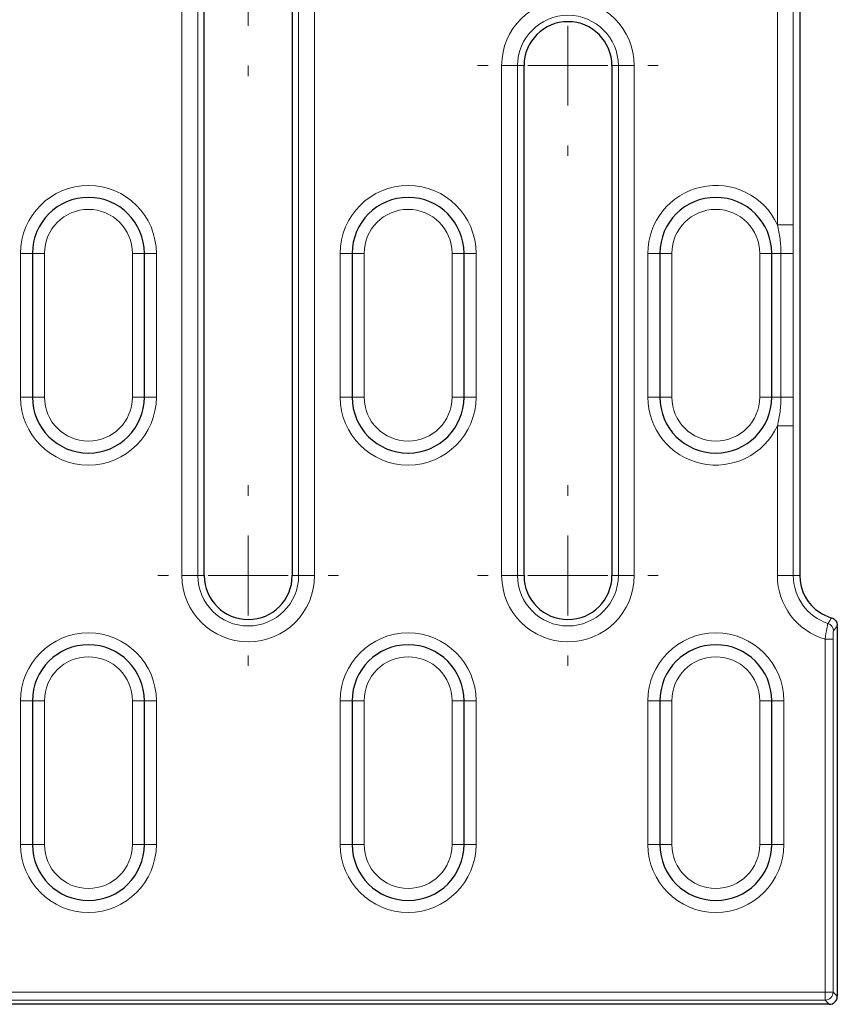
# Model space of a CAD drawing. Units: millimetres. Extents: x 0 to 420, y 0 to 297.
# Drawn here: x 363 to 388, y 135 to 166 of the extents above; entities that cross this region are included whole.
import ezdxf

# ---------------------------------------------------------------- set-up
doc = ezdxf.new("R2010")
doc.units = ezdxf.units.MM

# ---------------------------------------------------------------- blocks, each defined once
blk = doc.blocks.new('SW_CENTERMARKSYMBOL_10')
at = {"color": 0, "linetype": 'Continuous', "lineweight": 18}
for p, q in [((0, 2.5), (0, 2.826)), ((0, 0), (0, 1.25)), ((-2.5, 0), (-2.826, 0)), ((0, 0), (-1.25, 0)), ((0, 0), (0, -1.25)), ((0, 0), (1.25, 0)), ((2.5, 0), (2.826, 0)), ((0, -2.5), (0, -2.826)), ((0, -15.959), (0, -15.633)), ((0, -18.459), (0, -17.209)), ((-2.5, -18.459), (-2.826, -18.459)), ((0, -18.459), (-1.25, -18.459)), ((0, -18.459), (0, -19.709)), ((0, -18.459), (1.25, -18.459)), ((2.5, -18.459), (2.826, -18.459)), ((0, -20.959), (0, -21.284))]:
    blk.add_line(p, q, dxfattribs=at)
blk = doc.blocks.new('SW_CENTERMARKSYMBOL_13')
at = {"color": 0, "linetype": 'Continuous', "lineweight": 18}
for p, q in [((0, 2.5), (0, 2.826)), ((0, 0), (0, 1.25)), ((-2.5, 0), (-2.826, 0)), ((0, 0), (-1.25, 0)), ((0, 0), (0, -1.25)), ((0, 0), (1.25, 0)), ((2.5, 0), (2.826, 0)), ((0, -2.5), (0, -2.826)), ((0, -13.459), (0, -13.133)), ((0, -15.959), (0, -14.709)), ((-2.5, -15.959), (-2.826, -15.959)), ((0, -15.959), (-1.25, -15.959)), ((0, -15.959), (0, -17.209)), ((0, -15.959), (1.25, -15.959)), ((2.5, -15.959), (2.826, -15.959)), ((0, -18.459), (0, -18.784))]:
    blk.add_line(p, q, dxfattribs=at)

msp = doc.modelspace()

# ---------------------------------------------------------------- linework, layer by layer
at = {"color": 8, "linetype": 'Continuous', "lineweight": 18}
for p, q in [((367.8432, 148.4575), (367.8432, 166.9161)), ((368.3413, 166.9161), (368.3413, 148.4575)), ((371.4927, 148.4575), (371.4927, 166.9161)), ((371.9908, 166.9161), (371.9908, 148.4575)), ((386.4682, 159.4384), (386.4682, 166.9161)), ((386.9663, 166.9161), (386.9663, 159.4384)), ((377.8432, 148.4575), (377.8432, 164.4161)), ((377.8432, 164.4161), (378.3413, 164.4161)), ((378.3413, 164.4161), (378.3413, 148.4575)), ((378.3413, 164.4161), (378.542, 164.4161)), ((381.4927, 164.4161), (381.292, 164.4161)), ((381.9908, 164.4161), (381.4927, 164.4161)), ((381.4927, 148.4575), (381.4927, 164.4161)), ((381.9908, 164.4161), (381.9908, 148.4575)), ((386.9663, 159.4384), (386.4682, 159.4384)), ((362.792, 158.5411), (363.167, 158.5411)), ((362.792, 154.0411), (362.792, 158.5411)), ((363.542, 158.5411), (363.167, 158.5411)), ((363.542, 158.5411), (363.542, 154.0411)), ((366.667, 158.5411), (366.292, 158.5411)), ((366.292, 154.0411), (366.292, 158.5411)), ((367.042, 158.5411), (366.667, 158.5411)), ((367.042, 158.5411), (367.042, 154.0411)), ((372.792, 158.5411), (373.167, 158.5411)), ((372.792, 154.0411), (372.792, 158.5411)), ((373.542, 158.5411), (373.167, 158.5411)), ((373.542, 158.5411), (373.542, 154.0411)), ((376.667, 158.5411), (376.292, 158.5411)), ((376.292, 154.0411), (376.292, 158.5411)), ((377.042, 158.5411), (376.667, 158.5411)), ((377.042, 158.5411), (377.042, 154.0411)), ((382.417, 158.5411), (382.792, 158.5411)), ((382.417, 154.0411), (382.417, 158.5411)), ((383.167, 158.5411), (382.792, 158.5411)), ((383.167, 158.5411), (383.167, 154.0411)), ((386.292, 158.5411), (385.917, 158.5411)), ((385.917, 154.0411), (385.917, 158.5411)), ((386.5809, 158.5411), (386.292, 158.5411)), ((386.5809, 154.0411), (386.5809, 158.5411)), ((386.9643, 158.5411), (386.5809, 158.5411)), ((386.9643, 158.5411), (386.9643, 154.0411)), ((363.167, 154.0411), (362.792, 154.0411)), ((363.542, 154.0411), (363.167, 154.0411)), ((366.667, 154.0411), (366.292, 154.0411)), ((366.667, 154.0411), (367.042, 154.0411)), ((373.167, 154.0411), (372.792, 154.0411)), ((373.542, 154.0411), (373.167, 154.0411)), ((376.667, 154.0411), (376.292, 154.0411)), ((376.667, 154.0411), (377.042, 154.0411)), ((382.792, 154.0411), (382.417, 154.0411)), ((383.167, 154.0411), (382.792, 154.0411)), ((386.292, 154.0411), (385.917, 154.0411)), ((386.292, 154.0411), (386.5809, 154.0411)), ((386.9643, 154.0411), (386.5809, 154.0411)), ((386.9663, 153.1437), (386.4682, 153.1437)), ((386.4682, 148.4575), (386.4682, 153.1437)), ((386.9663, 153.1437), (386.9663, 148.4575)), ((368.3413, 148.4575), (367.8432, 148.4575)), ((368.3413, 148.4575), (368.542, 148.4575)), ((371.4927, 148.4575), (371.292, 148.4575)), ((371.4927, 148.4575), (371.9908, 148.4575)), ((378.3413, 148.4575), (377.8432, 148.4575)), ((378.3413, 148.4575), (378.542, 148.4575)), ((381.4927, 148.4575), (381.292, 148.4575)), ((381.4927, 148.4575), (381.9908, 148.4575)), ((386.9663, 148.4575), (386.4682, 148.4575)), ((386.9663, 148.4575), (387.167, 148.4575)), ((387.9606, 146.4669), (388.2103, 146.4669)), ((387.9606, 135.4224), (387.9606, 146.4669)), ((388.2103, 146.4669), (388.2103, 135.4224)), ((362.792, 144.5411), (363.167, 144.5411)), ((362.792, 140.0411), (362.792, 144.5411)), ((363.542, 144.5411), (363.167, 144.5411)), ((363.542, 144.5411), (363.542, 140.0411)), ((366.667, 144.5411), (366.292, 144.5411)), ((366.292, 140.0411), (366.292, 144.5411)), ((367.042, 144.5411), (366.667, 144.5411)), ((367.042, 144.5411), (367.042, 140.0411)), ((372.792, 144.5411), (373.167, 144.5411)), ((372.792, 140.0411), (372.792, 144.5411)), ((373.542, 144.5411), (373.167, 144.5411)), ((373.542, 144.5411), (373.542, 140.0411)), ((376.667, 144.5411), (376.292, 144.5411)), ((376.292, 140.0411), (376.292, 144.5411)), ((377.042, 144.5411), (376.667, 144.5411)), ((377.042, 144.5411), (377.042, 140.0411)), ((382.417, 144.5411), (382.792, 144.5411)), ((382.417, 140.0411), (382.417, 144.5411)), ((382.792, 144.5411), (383.167, 144.5411)), ((383.167, 144.5411), (383.167, 140.0411)), ((386.292, 144.5411), (385.917, 144.5411)), ((385.917, 140.0411), (385.917, 144.5411)), ((386.667, 144.5411), (386.292, 144.5411)), ((386.667, 144.5411), (386.667, 140.0411)), ((363.167, 140.0411), (362.792, 140.0411)), ((363.542, 140.0411), (363.167, 140.0411)), ((366.667, 140.0411), (366.292, 140.0411)), ((366.667, 140.0411), (367.042, 140.0411)), ((373.167, 140.0411), (372.792, 140.0411)), ((373.542, 140.0411), (373.167, 140.0411)), ((376.667, 140.0411), (376.292, 140.0411)), ((376.667, 140.0411), (377.042, 140.0411)), ((382.792, 140.0411), (382.417, 140.0411)), ((383.167, 140.0411), (382.792, 140.0411)), ((385.917, 140.0411), (386.292, 140.0411)), ((386.292, 140.0411), (386.667, 140.0411)), ((353.6042, 135.4224), (387.9606, 135.4224)), ((387.9606, 135.4224), (388.2103, 135.4224)), ((387.9606, 135.1728), (387.9606, 135.4224)), ((388.2103, 135.4224), (388.342, 135.2907)), ((387.9606, 135.1728), (353.6042, 135.1728)), ((388.0923, 135.0411), (387.9606, 135.1728))]:
    msp.add_line(p, q, dxfattribs=at)
at = {"color": 7, "linetype": 'Continuous', "lineweight": 25}
for p, q in [((368.542, 148.4575), (368.542, 166.9161)), ((371.292, 166.9161), (371.292, 148.4575)), ((387.167, 166.9161), (387.167, 148.7257)), ((378.542, 148.4575), (378.542, 164.4161)), ((381.292, 164.4161), (381.292, 148.4575)), ((363.167, 158.5411), (363.167, 154.0411)), ((366.667, 154.0411), (366.667, 158.5411)), ((373.167, 158.5411), (373.167, 154.0411)), ((376.667, 154.0411), (376.667, 158.5411)), ((382.792, 158.5411), (382.792, 154.0411)), ((386.292, 154.0411), (386.292, 158.5411)), ((387.167, 148.7257), (387.167, 148.4575)), ((388.342, 146.8515), (388.342, 146.8961)), ((388.342, 146.8515), (388.342, 146.5061)), ((388.342, 146.5061), (388.342, 135.2907)), ((363.167, 144.5411), (363.167, 140.0411)), ((366.667, 140.0411), (366.667, 144.5411)), ((373.167, 144.5411), (373.167, 140.0411)), ((376.667, 140.0411), (376.667, 144.5411)), ((382.792, 144.5411), (382.792, 140.0411)), ((386.292, 140.0411), (386.292, 144.5411)), ((388.0923, 135.0411), (353.3935, 135.0411))]:
    msp.add_line(p, q, dxfattribs=at)
at = {"color": 8, "linetype": 'Continuous', "lineweight": 18}
for centre, radius, start, end in [((379.917, 164.4161), 2.0738, 0, 180), ((379.917, 164.4161), 1.5757, 0, 180), ((364.917, 158.5411), 2.125, 0, 180), ((374.917, 158.5411), 2.125, 0, 180), ((384.542, 158.5411), 2.125, 24.97852, 180), ((364.917, 158.5411), 1.375, 0, 180), ((374.917, 158.5411), 1.375, 0, 180), ((384.542, 158.5411), 1.375, 0, 180), ((364.917, 154.0411), 2.125, 180, 0), ((364.917, 154.0411), 1.375, 180, 0), ((374.917, 154.0411), 2.125, 180, 0), ((374.917, 154.0411), 1.375, 180, 0), ((384.542, 154.0411), 2.125, 180, 335.02148), ((384.542, 154.0411), 1.375, 180, 0), ((369.917, 148.4575), 2.0738, 180, 0), ((369.917, 148.4575), 1.5757, 180, 0), ((379.917, 148.4575), 2.0738, 180, 0), ((379.917, 148.4575), 1.5757, 180, 0), ((388.542, 148.4575), 2.0738, 180, 253.71936), ((388.542, 148.4575), 1.5757, 180, 251.81713), ((387.9717, 146.7226), 0.2505, 0.29159, 71.7187), ((364.917, 144.5411), 2.125, 0, 180), ((374.917, 144.5411), 2.125, 0, 180), ((384.542, 144.5411), 2.125, 0, 180), ((364.917, 144.5411), 1.375, 0, 180), ((374.917, 144.5411), 1.375, 0, 180), ((384.542, 144.5411), 1.375, 0, 180), ((364.917, 140.0411), 2.125, 180, 0), ((364.917, 140.0411), 1.375, 180, 0), ((374.917, 140.0411), 2.125, 180, 0), ((374.917, 140.0411), 1.375, 180, 0), ((384.542, 140.0411), 2.125, 180, 0), ((384.542, 140.0411), 1.375, 180, 0), ((387.9598, 135.4232), 0.2505, 270.1836, 359.8164)]:
    msp.add_arc(centre, radius, start, end, dxfattribs=at)
at = {"color": 7, "linetype": 'Continuous', "lineweight": 25}
for centre, radius, start, end in [((379.917, 164.4161), 1.375, 0, 180), ((364.917, 158.5411), 1.75, 0, 180), ((374.917, 158.5411), 1.75, 0, 180), ((384.542, 158.5411), 1.75, 0, 180), ((364.917, 154.0411), 1.75, 180, 0), ((374.917, 154.0411), 1.75, 180, 0), ((384.542, 154.0411), 1.75, 180, 0), ((369.917, 148.4575), 1.375, 180, 0), ((379.917, 148.4575), 1.375, 180, 0), ((388.542, 148.4575), 1.375, 180, 237.54112), ((388.542, 148.4575), 1.375, 237.54112, 253.94301), ((364.917, 144.5411), 1.75, 0, 180), ((374.917, 144.5411), 1.75, 0, 180), ((384.542, 144.5411), 1.75, 0, 180), ((364.917, 140.0411), 1.75, 180, 0), ((374.917, 140.0411), 1.75, 180, 0), ((384.542, 140.0411), 1.75, 180, 0)]:
    msp.add_arc(centre, radius, start, end, dxfattribs=at)
msp.add_ellipse((388.0917, 135.2914), major_axis=(0.1773, -0.1773), ratio=0.9972647, start_param=5.4991567, end_param=7.0672139, dxfattribs=at)
at = {"color": 8, "linetype": 'Continuous', "lineweight": 18}
for points, knots in [([(386.5809, 158.5411), (386.5809, 158.6927), (386.571, 158.8432), (386.5326, 159.1423), (386.5041, 159.2912), (386.4682, 159.4384)], [0, 0, 0, 0, 0.5, 0.5, 1, 1, 1, 1]), ([(386.9663, 159.4384), (386.9663, 159.2887), (386.9657, 159.1393), (386.9647, 158.8403), (386.9643, 158.6907), (386.9643, 158.5411)], [0, 0, 0, 0, 0.5, 0.5, 1, 1, 1, 1]), ([(386.4682, 153.1437), (386.5041, 153.2909), (386.5324, 153.4391), (386.5709, 153.7382), (386.5809, 153.8895), (386.5809, 154.0411)], [0, 0, 0, 0, 0.5, 0.5, 1, 1, 1, 1]), ([(386.9643, 154.0411), (386.9643, 153.8914), (386.9647, 153.7419), (386.9657, 153.4429), (386.9663, 153.2934), (386.9663, 153.1437)], [0, 0, 0, 0, 0.5, 0.5, 1, 1, 1, 1]), ([(388.0503, 146.9605), (388.0584, 146.9731), (388.0666, 146.9857), (388.0747, 146.9984), (388.1039, 147.044), (388.1329, 147.0899), (388.1617, 147.1361)], [0, 0, 0, 0, 0.001, 0.001, 0.001, 0.0046059738, 0.0046059738, 0.0046059738, 0.0046059738]), ([(387.9606, 146.4669), (387.978, 146.5908), (387.9981, 146.7124), (388.0237, 146.8476), (388.0314, 146.885), (388.0435, 146.9391), (388.0479, 146.9555), (388.0503, 146.9605)], [0, 0, 0, 0, 0.5, 0.5, 0.75, 0.75, 1, 1, 1, 1]), ([(388.2223, 146.7239), (388.2189, 146.7191), (388.2158, 146.688), (388.2115, 146.5932), (388.2103, 146.5304), (388.2103, 146.4669)], [0, 0, 0, 0, 0.5, 0.5, 1, 1, 1, 1])]:
    msp.add_open_spline(points, degree=3, knots=knots, dxfattribs=at)
at = {"color": 7, "linetype": 'Continuous', "lineweight": 25}
msp.add_open_spline([(388.1617, 147.1361), (388.2137, 147.1211), (388.2595, 147.0895), (388.3243, 147.0033), (388.342, 146.9503), (388.342, 146.8961)], degree=3, knots=[0, 0, 0, 0, 0.5, 0.5, 1, 1, 1, 1], dxfattribs=at)
at = {"color": 8, "linetype": 'Continuous', "lineweight": 18}
msp.add_open_spline([(388.342, 146.8961), (388.3021, 146.8383), (388.2622, 146.7809), (388.2223, 146.7239)], degree=3, dxfattribs=at)

# ---------------------------------------------------------------- block references
at = {"color": 7, "linetype": 'Continuous', "lineweight": 0}
for name, p in [('SW_CENTERMARKSYMBOL_10', (369.917, 166.9161)), ('SW_CENTERMARKSYMBOL_13', (379.917, 164.4161))]:
    msp.add_blockref(name, p, dxfattribs=at)

doc.saveas('drawing.dxf')
